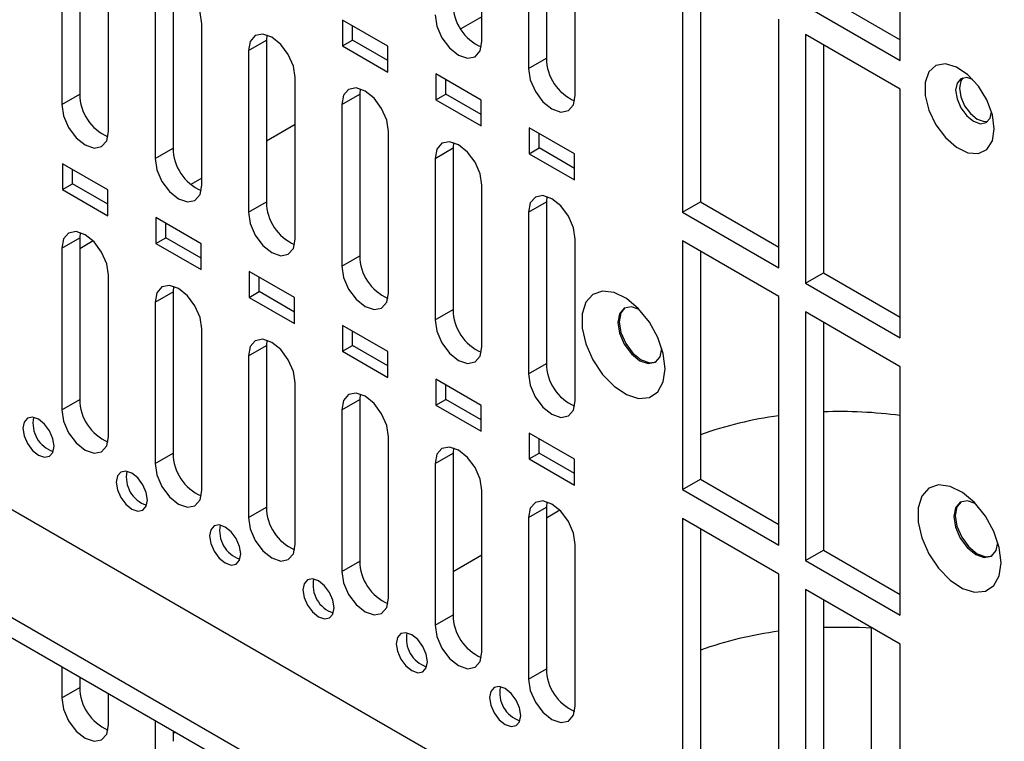
# Model space of a CAD drawing. Units: inches. Extents: x 0.3 to 33.8, y 0.2 to 21.7.
# Drawn here: x 30.6 to 30.9, y 16.1 to 16.3 of the extents above; entities that cross this region are included whole.
import ezdxf

# ---------------------------------------------------------------- set-up
doc = ezdxf.new("R2010")
doc.units = ezdxf.units.IN
doc.header["$MEASUREMENT"] = 0

msp = doc.modelspace()

# ---------------------------------------------------------------- linework, layer by layer
at = {"color": 7, "linetype": 'Continuous', "lineweight": 25}
for p, q in [((30.85077390899081, 16.27636061365955), (30.85077390899081, 16.34699139388767)), ((30.73190925483071, 16.28169780497817), (30.73190925479889, 16.32762822529767)), ((30.7502586758025, 16.32291346880096), (30.7502586758025, 16.27698304813239)), ((30.74516750697796, 16.3199743995984), (30.74516750697796, 16.27404397892983)), ((30.61767614569625, 16.31269427392835), (30.61767614569625, 16.26676385269636)), ((30.61258497687171, 16.30975520472579), (30.61258497687171, 16.2638247834938)), ((30.75842575912521, 16.26639015288149), (30.75842575679176, 16.31232057452969)), ((30.62584323048267, 16.25617095660048), (30.62584323765273, 16.30210137276242)), ((30.78890206563699, 16.30387223339234), (30.78890206563699, 16.23324145316423)), ((30.79399323446153, 16.30093316418978), (30.79399323446153, 16.23618052236679)), ((30.64419264999075, 16.29738662183167), (30.64419264999075, 16.25145620059968)), ((30.6391014811662, 16.29444755262911), (30.6391014811662, 16.24851713139712)), ((30.82892430947336, 16.29485225738009), (30.85077390899081, 16.28223875206467)), ((30.82383314064881, 16.29191318817753), (30.85077390899081, 16.27636061365955)), ((30.69232895252752, 16.28780793859223), (30.69232895252752, 16.28045907072185)), ((30.70519829671586, 16.2803786243297), (30.69232895252752, 16.28780793859223)), ((30.7319092548258, 16.28878257864981), (30.72593629199726, 16.28533446060415)), ((30.81630245338675, 16.21742354600991), (30.81630245338675, 16.28805432623803)), ((30.65235973477716, 16.2408633045038), (30.65235974194723, 16.28679372066574)), ((30.69515737965227, 16.28209188694549), (30.69515737965227, 16.28617512236859)), ((30.6656179854607, 16.27913990053243), (30.67070915428524, 16.28207896973499)), ((30.67085681589924, 16.28360041409653), (30.67070915428524, 16.28207896973499)), ((30.67070915428524, 16.28207896973499), (30.67070915428524, 16.23614854850301)), ((30.69232895252752, 16.28045907072185), (30.69515737965227, 16.28209188694549)), ((30.70519829671586, 16.27629538890661), (30.69515737965227, 16.28209188694549)), ((30.85077390899081, 16.2681543785001), (30.82383314064881, 16.28370695301808)), ((30.82383314064881, 16.28370695301808), (30.82383314064881, 16.21307617278996)), ((30.6656179854607, 16.27913990053243), (30.6656179854607, 16.23320947930045)), ((30.69232895252752, 16.28045907072185), (30.70519829671586, 16.27302975645932)), ((30.70519829671586, 16.27302975645932), (30.70519829671586, 16.2803786243297)), ((30.82892430947336, 16.28076788381552), (30.82892430947336, 16.21601524199253)), ((30.32111557454303, 16.27806978201301), (31.2542009296359, 15.73941107219092)), ((30.74516750697796, 16.27404397892983), (30.7502586758025, 16.27698304813239)), ((30.32111557454303, 16.27235399632981), (31.2542009296359, 15.73369528650772)), ((30.67887623907166, 16.22555565240713), (30.67887624624172, 16.27148606856906)), ((30.71884545586742, 16.27250028704663), (30.71884545586742, 16.26515141917625)), ((30.73171480264378, 16.26507097129008), (30.71884545586742, 16.27250028704663)), ((30.72167388299217, 16.26678423539989), (30.72167388299217, 16.27086747082299)), ((30.69737332019365, 16.26829276199946), (30.69722565857974, 16.26677131763832)), ((30.85077390899081, 16.19752359827199), (30.85077390899081, 16.2681543785001)), ((30.61258497687171, 16.2638247834938), (30.61767614569625, 16.26676385269636)), ((30.69213448975519, 16.26383224843575), (30.69722565857974, 16.26677131763832)), ((30.69722565857974, 16.26677131763832), (30.69722565857974, 16.22084089640633)), ((30.71884545586742, 16.26515141917625), (30.72167388299217, 16.26678423539989)), ((30.71884545586742, 16.26515141917625), (30.73171480264378, 16.25772210341969)), ((30.73171480264378, 16.26098773586698), (30.72167388299217, 16.26678423539989)), ((30.73171480264378, 16.25772210341969), (30.73171480264378, 16.26507097129008)), ((30.69213448975519, 16.26383224843575), (30.69213448975519, 16.21790182720377)), ((30.67887624416256, 16.25816727325902), (30.67070915428524, 16.25345251262934)), ((30.75823130466846, 16.24976332050374), (30.74536196048012, 16.25719263476627)), ((30.74536196048012, 16.25719263476627), (30.74536196048012, 16.24984376689588)), ((30.70539274336615, 16.21024800031045), (30.70539275053622, 16.25617841647239)), ((30.74819038760486, 16.25147658311953), (30.74819038760486, 16.25555981854262)), ((30.6391014811662, 16.24851713139712), (30.64419264999075, 16.25145620059968)), ((30.71865099404969, 16.24852459633908), (30.72374216287423, 16.25146366554164)), ((30.72388982448821, 16.25298510990307), (30.72374216287423, 16.25146366554164)), ((30.72374216287423, 16.25146366554164), (30.72374216287423, 16.20553324430966)), ((30.74536196048012, 16.24984376689588), (30.74819038760486, 16.25147658311953)), ((30.75823130466846, 16.24568008508064), (30.74819038760486, 16.25147658311953)), ((30.71865099404969, 16.24852459633908), (30.71865099404969, 16.20259417510709)), ((30.74536196048012, 16.24984376689588), (30.75823130466846, 16.24241445263335)), ((30.75823130466846, 16.24241445263335), (30.75823130466846, 16.24976332050374)), ((30.62564878415057, 16.23954411916501), (30.61277943996224, 16.24697343342754)), ((30.61277943996224, 16.24697343342754), (30.61277943996224, 16.23962456555716)), ((30.61560786708698, 16.2412573817808), (30.61560786708698, 16.2453406172039)), ((30.6523597350888, 16.24285961840333), (30.64927473004205, 16.24107868289812)), ((30.61277943996224, 16.23962456555716), (30.61560786708698, 16.2412573817808)), ((30.62564878415057, 16.23546088374192), (30.61560786708698, 16.2412573817808)), ((30.73190924766065, 16.19494034821378), (30.73190925483071, 16.24087076437571)), ((30.61277943996224, 16.23962456555716), (30.62564878415057, 16.23219525129463)), ((30.62564878415057, 16.23219525129463), (30.62564878415057, 16.23954411916501)), ((30.75040632083056, 16.23766873088324), (30.75025866716873, 16.23615601344497)), ((30.6656179854607, 16.23320947930045), (30.67070915428524, 16.23614854850301)), ((30.74516749834419, 16.2332169442424), (30.75025866716873, 16.23615601344497)), ((30.75025866716873, 16.23615601344497), (30.75025866716873, 16.19022559221298)), ((30.78890206563699, 16.23324145316423), (30.79399323446153, 16.23618052236679)), ((30.79399323446153, 16.23618052236679), (30.81630245338675, 16.22330168441503)), ((30.65216528878448, 16.2242364668724), (30.63929594198692, 16.2316657826412)), ((30.63929594198692, 16.2316657826412), (30.63929594198692, 16.22431691477081)), ((30.74516749834419, 16.2332169442424), (30.74516749834419, 16.18728652301042)), ((30.78890206563699, 16.23324145316423), (30.81630245338675, 16.21742354600991)), ((30.64212436911166, 16.22594973099446), (30.64212436911166, 16.23003296641756)), ((30.61258498550548, 16.22299773753973), (30.61767615433003, 16.22593680674229)), ((30.61782380731028, 16.22745825701902), (30.61767615433003, 16.22593680674229)), ((30.61767615433003, 16.22593680674229), (30.61767615359817, 16.18000638686365)), ((30.63929594198692, 16.22431691477081), (30.64212436911166, 16.22594973099446)), ((30.65216528878448, 16.22015323144931), (30.64212436911166, 16.22594973099446)), ((30.61258498550548, 16.22299773753973), (30.61258498477363, 16.17706731766109)), ((30.62149499676515, 16.22504178423235), (30.61767615428064, 16.22283721339165)), ((30.63929594198692, 16.22431691477081), (30.65216528878448, 16.21688759900201)), ((30.65216528878448, 16.21688759900201), (30.65216528878448, 16.2242364668724)), ((30.75842575195514, 16.1796326961171), (30.75842575912521, 16.22556311227904)), ((30.81630245338675, 16.20921731085046), (30.78890206563699, 16.22503521800478)), ((30.78890206563699, 16.22503521800478), (30.78890206563699, 16.15440443777666)), ((30.69213448975519, 16.21790182720377), (30.69722565857974, 16.22084089640633)), ((30.79399323446153, 16.22209614880222), (30.79399323446153, 16.15734350697922)), ((30.6258432462865, 16.16941348620609), (30.6258432462865, 16.21534390743808)), ((30.67868179210317, 16.20892881533905), (30.66581244791483, 16.21635812960157)), ((30.66581244791483, 16.21635812960157), (30.66581244791483, 16.20900926173119)), ((30.66864087503957, 16.21064207795484), (30.66864087503957, 16.21472531337793)), ((30.82383314064881, 16.21307617278996), (30.82892430947336, 16.21601524199253)), ((30.82892430947336, 16.21601524199253), (30.85077390899081, 16.20340173667711)), ((30.64434031160481, 16.21215060492252), (30.64419265862452, 16.21062915464562)), ((30.82383314064881, 16.21307617278996), (30.85077390899081, 16.19752359827199)), ((30.63910148979998, 16.20769008544305), (30.64419265862452, 16.21062915464562)), ((30.64419265862452, 16.21062915464562), (30.64419265789267, 16.16469873476698)), ((30.66581244791483, 16.20900926173119), (30.66864087503957, 16.21064207795484)), ((30.66581244791483, 16.20900926173119), (30.67868179210317, 16.20157994746866)), ((30.67868179210317, 16.20484557991595), (30.66864087503957, 16.21064207795484)), ((30.81630245338675, 16.13858653062234), (30.81630245338675, 16.20921731085046)), ((30.63910148979998, 16.20769008544305), (30.63910148906812, 16.16175966556441)), ((30.67868179210317, 16.20157994746866), (30.67868179210317, 16.20892881533905)), ((30.71865099404969, 16.20259417510709), (30.72374216287423, 16.20553324430966)), ((30.85077390899081, 16.18931736311253), (30.82383314064881, 16.20486993763051)), ((30.82383314064881, 16.20486993763051), (30.82383314064881, 16.13423915740239)), ((30.69232895252752, 16.20105047732121), (30.69232895252752, 16.19370160945082)), ((30.70519829671586, 16.19362116305868), (30.69232895252752, 16.20105047732121)), ((30.82892430947336, 16.20193086842795), (30.82892430947336, 16.13717822660496)), ((30.652359750581, 16.15410583410942), (30.652359750581, 16.2000362553414)), ((30.69515737965227, 16.19533442567447), (30.69515737965227, 16.19941766109756)), ((30.66561799409447, 16.19238243334638), (30.67070916291902, 16.19532150254894)), ((30.67070916291902, 16.19532150254894), (30.67070916218716, 16.1493910826703)), ((30.67085681589926, 16.19684295282559), (30.67070916291902, 16.19532150254894)), ((30.69232895252752, 16.19370160945082), (30.69515737965227, 16.19533442567447)), ((30.70519829671586, 16.18953792763558), (30.69515737965227, 16.19533442567447)), ((30.66561799409447, 16.19238243334638), (30.66561799336262, 16.14645201346774)), ((30.69232895252752, 16.19370160945082), (30.70519829671586, 16.18627229518829)), ((30.70519829671586, 16.18627229518829), (30.70519829671586, 16.19362116305868)), ((30.74516749834419, 16.18728652301042), (30.75025866716873, 16.19022559221298)), ((30.85077390899081, 16.11868658288441), (30.85077390899081, 16.18931736311253)), ((30.67887625487549, 16.13879818201274), (30.67887625487549, 16.18472860324473)), ((30.71884545586742, 16.18574282577561), (30.71884545586742, 16.17839395790522)), ((30.73171480264378, 16.17831351001905), (30.71884545586742, 16.18574282577561)), ((30.72167388299217, 16.18002677412887), (30.72167388299217, 16.18411000955196)), ((30.69737332019371, 16.1815353007287), (30.69722566721351, 16.18001385045227)), ((30.61258498477363, 16.17706731766109), (30.61767615359817, 16.18000638686365)), ((30.69213449838897, 16.1770747812497), (30.69722566721351, 16.18001385045227)), ((30.69722566721351, 16.18001385045227), (30.69722566648165, 16.13408343057363)), ((30.71884545586742, 16.17839395790522), (30.72167388299217, 16.18002677412887)), ((30.71884545586742, 16.17839395790522), (30.73171480264378, 16.17096464214866)), ((30.73171480264378, 16.17423027459596), (30.72167388299217, 16.18002677412887)), ((30.73171480264378, 16.17096464214866), (30.73171480264378, 16.17831351001905)), ((30.69213449838897, 16.1770747812497), (30.69213449765711, 16.13114436137106)), ((30.75823130466846, 16.16300585923271), (30.74536196048012, 16.17043517349524)), ((30.74536196048012, 16.17043517349524), (30.74536196048012, 16.16308630562485)), ((30.74545035393308, 16.06372183225396), (30.56605736354605, 16.16728320123867)), ((30.70539275916999, 16.12349052991607), (30.70539275916999, 16.16942095114805)), ((30.74819038760486, 16.1647191218485), (30.74819038760486, 16.16880235727159)), ((30.63910148906812, 16.16175966556441), (30.64419265789267, 16.16469873476698)), ((30.71865100268347, 16.16176712915303), (30.72374217150801, 16.16470619835559)), ((30.72374217150801, 16.16470619835559), (30.72374217077615, 16.11877577847695)), ((30.72388982448828, 16.16622764863239), (30.72374217150801, 16.16470619835559)), ((30.74536196048012, 16.16308630562485), (30.74819038760486, 16.1647191218485)), ((30.75823130466846, 16.15892262380962), (30.74819038760486, 16.1647191218485)), ((30.71865100268347, 16.16176712915303), (30.71865100195161, 16.11583670927439)), ((30.74536196048012, 16.16308630562485), (30.75823130466846, 16.15565699136232)), ((30.75823130466846, 16.15565699136232), (30.75823130466846, 16.16300585923271)), ((30.78890206563699, 16.15440443777666), (30.79399323446153, 16.15734350697922)), ((30.79399323446153, 16.15734350697922), (30.81630245338675, 16.14446466902746)), ((30.73190926346449, 16.10818287781939), (30.73190926346449, 16.15411329905137)), ((30.78890206563699, 16.15440443777666), (30.81630245338675, 16.13858653062234)), ((30.75040632946527, 16.15091126462761), (30.7502586758025, 16.14939854625892)), ((30.66561799336262, 16.14645201346774), (30.67070916218716, 16.1493910826703)), ((30.74516750697796, 16.14645947705635), (30.7502586758025, 16.14939854625892)), ((30.7502586758025, 16.14939854625892), (30.75025868297257, 16.10346812181859)), ((30.75407198383131, 16.14850032880421), (30.75025867628637, 16.14629895321611)), ((30.74516750697796, 16.14645947705635), (30.74516751414802, 16.10052905261603)), ((30.81630245338675, 16.13038029546288), (30.78890206563699, 16.14619820261721)), ((30.78890206563699, 16.14619820261721), (30.78890206563699, 16.05515390209194)), ((30.79399323446153, 16.14325913341465), (30.79399323446153, 16.05809297129451)), ((30.75842576775898, 16.09287522572271), (30.75842576775898, 16.1388056469547)), ((30.82383314064881, 16.13423915740239), (30.82892430947336, 16.13717822660496)), ((30.82892430947336, 16.13717822660496), (30.85077390899081, 16.12456472128954)), ((30.69213449765711, 16.13114436137106), (30.69722566648165, 16.13408343057363)), ((30.73190926346448, 16.13570606267005), (30.72374217097079, 16.13099130052998)), ((30.82383314064881, 16.13423915740239), (30.85077390899081, 16.11868658288441)), ((30.81630245338675, 16.03933599493762), (30.81630245338675, 16.13038029546288)), ((30.85077390899081, 16.11048034772496), (30.82383314064881, 16.12603292224294)), ((30.82383314064881, 16.12603292224294), (30.82383314064881, 16.03498862171768)), ((30.82892430947336, 16.12309385304038), (30.82892430947336, 16.03792769092024)), ((30.71865100195161, 16.11583670927439), (30.72374217077615, 16.11877577847695)), ((30.84257147032906, 16.03004935265339), (30.84257147032906, 16.11501113132229)), ((30.85077390899081, 16.0194360471997), (30.85077390899081, 16.11048034772496)), ((30.61258498646007, 16.1040922863813), (30.61258498646007, 16.09520907623252)), ((30.74516751414802, 16.10052905261603), (30.75025868297257, 16.10346812181859)), ((30.61767615528462, 16.10115321717874), (30.61767615528462, 16.09814814543508)), ((30.61258498646007, 16.09520907623252), (30.61767615528462, 16.09814814543508)), ((30.62584323860733, 16.08755525018418), (30.62584323793037, 16.09643846072376)), ((30.63910149109398, 16.08878463408869), (30.63910149109398, 16.0799014239399)), ((30.64419265991853, 16.08584556488613), (30.64419265991853, 16.08284049314247)), ((30.64486582476576, 16.08545695509161), (30.64419265991853, 16.08506834529709))]:
    msp.add_line(p, q, dxfattribs=at)
at = {"color": 7, "linetype": 'Continuous', "lineweight": 25, "flags": 128}
for points in [[(30.65235974194723, 16.28679372066574), (30.65185512981002, 16.29001449544966), (30.6504181160161, 16.29332754927894), (30.64826747287231, 16.29622849977954), (30.64573061627665, 16.29827570356866), (30.64319375961963, 16.29915749245118), (30.6410431163011, 16.29873962207343), (30.63960610224566, 16.29708570940755), (30.6391014811662, 16.29444755262911)], [(30.71865100268347, 16.28935163102651), (30.71915561485923, 16.28613085611283), (30.72059262875709, 16.28281780216648), (30.72274327203765, 16.2799168516179), (30.72528012875709, 16.27786964789091), (30.72781698547652, 16.276987859195), (30.72996762875709, 16.27740572986568), (30.73140464265494, 16.27905964288137), (30.73190925483071, 16.28169780497817)], [(30.67887624624172, 16.27148606856906), (30.67837163410452, 16.27470684335298), (30.6769346203106, 16.27801989718226), (30.67478397716681, 16.28092084768286), (30.67224712057115, 16.28296805147199), (30.66971026391413, 16.28384984035451), (30.6675596205956, 16.28343196997676), (30.66612260654016, 16.28177805731088), (30.6656179854607, 16.27913990053243)], [(30.74516750697796, 16.27404397892983), (30.74567211915372, 16.27082320401615), (30.74710913305158, 16.26751015006981), (30.74925977633215, 16.26460919952122), (30.75179663305159, 16.26256199579423), (30.75433348977102, 16.26168020709832), (30.75648413305158, 16.26209807776901), (30.75792114694944, 16.26375199078469), (30.75842575912521, 16.26639015288149)], [(30.8774671899806, 16.25688694885642), (30.87693080803917, 16.26090842071504), (30.87537978752104, 16.26511339710576), (30.87298220556591, 16.26904620358973), (30.86999787738095, 16.27228065956061), (30.86675020123162, 16.27446626152622), (30.86359111322158, 16.27536616560046), (30.86086294955502, 16.27488285321345), (30.85886134909704, 16.27306869876167), (30.85780321631529, 16.2701202940295), (30.85780321631529, 16.26635714441886), (30.85886134909704, 16.26218704558136), (30.86086294955502, 16.25806189243179), (30.86359111322158, 16.25442870932226), (30.86675020123162, 16.25168120801731), (30.86999787738095, 16.25011712291523), (30.87298220556591, 16.2499059469061), (30.87537978752104, 16.25107056418724), (30.87693080803917, 16.25348477040535), (30.8774671899806, 16.25688694885642)], [(30.87141398653363, 16.2709147817252), (30.86965405375068, 16.27148727553798), (30.86800235971121, 16.2711663508629), (30.86689873303766, 16.26989614566685), (30.86651119088667, 16.26787003717651), (30.86689873303766, 16.2653964820428), (30.86800235971121, 16.26285205661202), (30.86965405375068, 16.2606241265907), (30.87160235971121, 16.25905187412837), (30.87355066567173, 16.25837466040991), (30.87520235971121, 16.258695585085), (30.87630598638476, 16.25996579028104), (30.87669001174445, 16.26177544734136)], [(30.86856986270763, 16.27140398807034), (30.86795523719498, 16.27050605253464), (30.86756769504399, 16.2684799440443), (30.86795523719498, 16.2660063889106), (30.86905886386853, 16.26346196347981), (30.87071055790801, 16.26123403345849), (30.87265886386853, 16.25966178099616), (30.87460716982906, 16.2589845672777), (30.87569136088618, 16.25906785475345)], [(30.70539275053622, 16.25617841647239), (30.70488813839901, 16.25939919125631), (30.70345112460509, 16.26271224508559), (30.70130048146131, 16.26561319558619), (30.69876362486564, 16.26766039937531), (30.69622676820862, 16.26854218825783), (30.69407612489009, 16.26812431788008), (30.69263911083466, 16.2664704052142), (30.69213448975519, 16.26383224843575)], [(30.61258497687171, 16.2638247834938), (30.61308958961335, 16.26060400432527), (30.61452660536161, 16.25729094595153), (30.61667725148217, 16.25438999150747), (30.61921411157911, 16.25234278503662), (30.62175097167604, 16.251460995185), (30.62390161779661, 16.25187886647216), (30.62533863354486, 16.25353278177882), (30.62584323048267, 16.25617095660048)], [(30.73190925483071, 16.24087076437571), (30.73140464269351, 16.24409153915963), (30.72996762889959, 16.24740459298891), (30.7278169857558, 16.25030554348951), (30.72528012916014, 16.25235274727864), (30.72274327250312, 16.25323453616116), (30.72059262918459, 16.2528166657834), (30.71915561512915, 16.25116275311753), (30.71865099404969, 16.24852459633908)], [(30.6391014811662, 16.24851713139712), (30.63960609390785, 16.24529635222859), (30.6410431096561, 16.24198329385485), (30.64319375577667, 16.2390823394108), (30.6457306158736, 16.23703513293994), (30.64826747597053, 16.23615334308832), (30.6504181220911, 16.23657121437548), (30.65185513783936, 16.23822512968214), (30.65235973477716, 16.2408633045038)], [(30.75842575912521, 16.22556311227904), (30.75791897717139, 16.22878245976156), (30.75648145960861, 16.23209284331816), (30.75433174166038, 16.23499100968139), (30.75179662913729, 16.23703637193226), (30.74926151655293, 16.23791798868941), (30.74711179843019, 16.2375018342407), (30.7456742806062, 16.23585117348655), (30.74516749834419, 16.2332169442424)], [(30.6656179854607, 16.23320947930045), (30.66612259820235, 16.22998870013192), (30.6675596139506, 16.22667564175818), (30.66971026007117, 16.22377468731412), (30.67224712016809, 16.22172748084327), (30.67478398026503, 16.22084569099164), (30.6769346263856, 16.22126356227881), (30.67837164213385, 16.22291747758547), (30.67887623907166, 16.22555565240713)], [(30.6258432462865, 16.21534390743808), (30.62533863318361, 16.21856468652395), (30.62390161725661, 16.22187774461735), (30.62175097113708, 16.22477869869503), (30.61921411117605, 16.22682590482963), (30.61667725127639, 16.22770769446894), (30.6145266053316, 16.22728982314409), (30.61308958966612, 16.22563590797141), (30.61258498550548, 16.22299773753973)], [(30.69213448975519, 16.21790182720377), (30.69263910249684, 16.21468104803524), (30.69407611824509, 16.2113679896615), (30.69622676436566, 16.20846703521744), (30.69876362446259, 16.20641982874659), (30.70130048455953, 16.20553803889497), (30.70345113068009, 16.20595591018213), (30.70488814642835, 16.20760982548879), (30.70539274336615, 16.21024800031045)], [(30.652359750581, 16.2000362553414), (30.6518551374781, 16.20325703442728), (30.6504181215511, 16.20657009252067), (30.64826747543158, 16.20947104659835), (30.64573061547055, 16.21151825273295), (30.64319375557088, 16.21240004237227), (30.6410431096261, 16.21198217104741), (30.63960609396062, 16.21032825587472), (30.63910148979998, 16.20769008544305)], [(30.78395231816868, 16.18870638745576), (30.78342612076619, 16.19304153854315), (30.78189428350712, 16.1975990270211), (30.7794929168543, 16.20197390003814), (30.77643539277304, 16.20577743092789), (30.7729933856957, 16.20867165927927), (30.76947273305609, 16.21039942020215), (30.76618626029137, 16.21080719455639), (30.76342598492914, 16.20985874980112), (30.7614371695486, 16.20763835941502), (30.76039652912408, 16.20434331482792), (30.76039652912408, 16.20026639521146), (30.7614371695486, 16.19576985276482), (30.76342598492914, 16.19125322501713), (30.76618626029137, 16.18711783416468), (30.76947273305609, 16.18373112783257), (30.7729933856957, 16.18139402974071), (30.77643539277304, 16.18031420131077), (30.7794929168543, 16.18058759003749), (30.78189428350712, 16.18218990413275), (30.78342612076619, 16.18497877095755), (30.78395231816868, 16.18870638745576)], [(30.7766406858487, 16.20556335148209), (30.7744008178511, 16.20630853870121), (30.77237061059425, 16.20591406878808), (30.77101406947467, 16.20435277490128), (30.77053771558075, 16.2018623498819), (30.77101406947467, 16.19882193836339), (30.77237061059425, 16.19569441543804), (30.7744008178511, 16.19295591812018), (30.77679561059425, 16.1910233578019), (30.7791904033374, 16.19019094927296), (30.78122061059425, 16.19058541918609), (30.78257715171383, 16.19214671307289), (30.78305156234831, 16.19445818479585)], [(30.77257749770466, 16.20602285950056), (30.77141790728877, 16.20458590550903), (30.77094155339485, 16.20209548048966), (30.77141790728877, 16.19905506897114), (30.77277444840835, 16.1959275460458), (30.77480465566521, 16.19318904872793), (30.77719944840835, 16.19125648840965), (30.7795942411515, 16.19042407988071), (30.781417562135, 16.19070975956434)], [(30.71865099404969, 16.20259417510709), (30.71915560679134, 16.19937339593857), (30.72059262253959, 16.19606033756483), (30.72274326866015, 16.19315938312077), (30.72528012875709, 16.19111217664992), (30.72781698885402, 16.19023038679829), (30.72996763497459, 16.19064825808546), (30.73140465072284, 16.19230217339211), (30.73190924766065, 16.19494034821378)], [(30.67887625487549, 16.18472860324473), (30.6783716417726, 16.1879493823306), (30.67693462584559, 16.191262440424), (30.67478397972607, 16.19416339450168), (30.67224711976505, 16.19621060063628), (30.66971025986538, 16.19709239027559), (30.6675596139206, 16.19667451895074), (30.66612259825511, 16.19502060377805), (30.66561799409447, 16.19238243334638)], [(30.74516749834419, 16.18728652301042), (30.74566916966103, 16.18406381428684), (30.74710550164106, 16.18074713936575), (30.7492574012197, 16.17784241225781), (30.75179662514967, 16.17579270989276), (30.75433584907963, 16.17491068671181), (30.75648774865827, 16.17533088345096), (30.7579240806383, 16.17698920476696), (30.75842575195514, 16.1796326961171)], [(30.70539275916999, 16.16942095114805), (30.70488814606709, 16.17264173023393), (30.70345113014009, 16.17595478832732), (30.70130048402057, 16.178855742405), (30.69876362405954, 16.1809029485396), (30.69622676415988, 16.18178473817892), (30.69407611821509, 16.18136686685406), (30.69263910254961, 16.17971295168137), (30.69213449838897, 16.1770747812497)], [(30.61258498477363, 16.17706731766109), (30.61308959691377, 16.17384654233173), (30.61452661094911, 16.17053348790715), (30.61667725450611, 16.16763253692102), (30.6192141115791, 16.16558533289044), (30.6217509686521, 16.16470354408991), (30.6239016122091, 16.16512141487897), (30.62533862624444, 16.16677532821416), (30.6258432462865, 16.16941348620609)], [(30.61037527681427, 16.166707248001), (30.6100388686971, 16.16885443127678), (30.60908085943186, 16.17106313390768), (30.60764709724481, 16.17299710094007), (30.60595585943186, 16.17436190342473), (30.6042646216189, 16.17494976255534), (30.60283085943186, 16.17467118210822), (30.60187285016662, 16.17356857343109), (30.60153644204944, 16.17180979869989), (30.60187285016662, 16.16966261542411), (30.60283085943186, 16.16745391279321), (30.6042646216189, 16.16551994576082), (30.60595585943186, 16.16415514327616), (30.60764709724481, 16.16356728414555), (30.60908085943186, 16.16384586459268), (30.6100388686971, 16.1649484732698), (30.61037527681427, 16.166707248001)], [(30.73190926346449, 16.15411329905137), (30.73140465036159, 16.15733407813725), (30.72996763443459, 16.16064713623065), (30.72781698831506, 16.16354809030832), (30.72528012835404, 16.16559529644293), (30.72274326845437, 16.16647708608224), (30.72059262250959, 16.16605921475739), (30.7191556068441, 16.1644052995847), (30.71865100268347, 16.16176712915303)], [(30.63910148906812, 16.16175966556441), (30.63960610120827, 16.15853889023505), (30.6410431152436, 16.15522583581048), (30.6431937588006, 16.15232488482435), (30.6457306158736, 16.15027768079376), (30.6482674729466, 16.14939589199323), (30.6504181165036, 16.14981376278229), (30.65185513053893, 16.15146767611748), (30.652359750581, 16.15410583410942)], [(30.63689178110877, 16.15139959590433), (30.63655537299159, 16.15354677918011), (30.63559736372635, 16.155755481811), (30.63416360153931, 16.1576894488434), (30.63247236372635, 16.15905425132806), (30.63078112591339, 16.15964211045867), (30.62934736372635, 16.15936353001154), (30.62838935446112, 16.15826092133442), (30.62805294634394, 16.15650214660322), (30.62838935446112, 16.15435496332744), (30.62934736372635, 16.15214626069654), (30.63078112591339, 16.15021229366415), (30.63247236372635, 16.14884749117948), (30.63416360153931, 16.14825963204888), (30.63559736372635, 16.14853821249601), (30.63655537299159, 16.14964082117313), (30.63689178110877, 16.15139959590433)], [(30.87941173362887, 16.13359883990773), (30.87888553622638, 16.13793399099512), (30.87735369896731, 16.14249147947307), (30.87495233231448, 16.14686635249011), (30.87189480823323, 16.15066988337986), (30.86845280115588, 16.15356411173124), (30.86493214851627, 16.15529187265413), (30.86164567575156, 16.15569964700836), (30.85888540038933, 16.15475120225308), (30.85689658500879, 16.15253081186698), (30.85585594458427, 16.14923576727989), (30.85585594458427, 16.14515884766342), (30.85689658500879, 16.14066230521678), (30.85888540038933, 16.1361456774691), (30.86164567575156, 16.13201028661664), (30.86493214851627, 16.12862358028453), (30.86845280115588, 16.12628648219268), (30.87189480823323, 16.12520665376274), (30.87495233231448, 16.12548004248945), (30.87735369896731, 16.12708235658472), (30.87888553622638, 16.12987122340951), (30.87941173362887, 16.13359883990773)], [(30.75842576775898, 16.1388056469547), (30.75791898549696, 16.14202499454398), (30.75648146767297, 16.14533537804952), (30.75433174955024, 16.14823354421163), (30.75179663696588, 16.15027890614189), (30.74926152444279, 16.15116052250769), (30.74711180649456, 16.15074436765638), (30.74567428893178, 16.14909370654958), (30.74516750697796, 16.14645947705635)], [(30.87209999574535, 16.15045586185477), (30.86986023331129, 16.15120099115318), (30.86783002605444, 16.15080652124005), (30.86647348493486, 16.14924522735324), (30.86599713104093, 16.14675480233387), (30.86647348493486, 16.14371439081536), (30.86783002605444, 16.14058686789001), (30.86986023331129, 16.13784837057214), (30.87225502605444, 16.13591581025386), (30.87464981879758, 16.13508340172492), (30.87668002605444, 16.13547787163805), (30.87803656717401, 16.13703916552486), (30.87851097516524, 16.13935051636384)], [(30.86803691266024, 16.15091531160546), (30.86687732274896, 16.149478357961), (30.86640096885503, 16.14698793294162), (30.86687732274896, 16.14394752142311), (30.86823386386854, 16.14081999849776), (30.87026407112539, 16.1380815011799), (30.87265886386853, 16.13614894086162), (30.87505365661168, 16.13531653233268), (30.8768769770391, 16.13560221175137)], [(30.66561799336262, 16.14645201346774), (30.66612260550277, 16.14323123813838), (30.6675596195381, 16.1399181837138), (30.6697102630951, 16.13701723272768), (30.67224712016809, 16.13497002869709), (30.67478397724109, 16.13408823989655), (30.6769346207981, 16.13450611068562), (30.67837163483343, 16.13616002402081), (30.67887625487549, 16.13879818201274)], [(30.66340828540326, 16.13609194380765), (30.66307187728609, 16.13823912708343), (30.66211386802085, 16.14044782971433), (30.66068010583381, 16.14238179674672), (30.65898886802085, 16.14374659923138), (30.65729763020789, 16.14433445836199), (30.65586386802085, 16.14405587791487), (30.65490585875561, 16.14295326923774), (30.65456945063843, 16.14119449450654), (30.65490585875561, 16.13904731123076), (30.65586386802085, 16.13683860859986), (30.65729763020789, 16.13490464156747), (30.65898886802085, 16.13353983908281), (30.66068010583381, 16.1329519799522), (30.66211386802085, 16.13323056039933), (30.66307187728609, 16.13433316907645), (30.66340828540326, 16.13609194380765)], [(30.69213449765711, 16.13114436137106), (30.69263910979726, 16.1279235860417), (30.69407612383259, 16.12461053161713), (30.6962267673896, 16.12170958063099), (30.69876362446259, 16.11966237660041), (30.70130048153559, 16.11878058779988), (30.7034511250926, 16.11919845858894), (30.70488813912792, 16.12085237192413), (30.70539275916999, 16.12349052991607)], [(30.68992478969776, 16.12078429171097), (30.68958838158058, 16.12293147498676), (30.68863037231534, 16.12514017761765), (30.6871966101283, 16.12707414465005), (30.68550537231535, 16.12843894713471), (30.68381413450239, 16.12902680626532), (30.68238037231535, 16.12874822581819), (30.6814223630501, 16.12764561714107), (30.68108595493293, 16.12588684240987), (30.6814223630501, 16.12373965913408), (30.68238037231535, 16.12153095650319), (30.68381413450239, 16.1195969894708), (30.68550537231535, 16.11823218698613), (30.6871966101283, 16.11764432785553), (30.68863037231534, 16.11792290830265), (30.68958838158058, 16.11902551697978), (30.68992478969776, 16.12078429171097)], [(30.71865100195161, 16.11583670927439), (30.71915561409176, 16.11261593394502), (30.72059262812709, 16.10930287952045), (30.72274327168409, 16.10640192853432), (30.72528012875709, 16.10435472450374), (30.72781698583008, 16.1034729357032), (30.72996762938709, 16.10389080649226), (30.73140464342242, 16.10554471982746), (30.73190926346449, 16.10818287781939)], [(30.8429744413096, 16.11498288457814), (30.83908307430416, 16.11520253859507), (30.82892430947336, 16.11522378241651)], [(30.71644129399226, 16.1054766396143), (30.71610488587508, 16.10762382289008), (30.71514687660984, 16.10983252552098), (30.7137131144228, 16.11176649255337), (30.71202187660984, 16.11313129503803), (30.71033063879689, 16.11371915416864), (30.70889687660984, 16.11344057372151), (30.7079388673446, 16.11233796504439), (30.70760245922742, 16.11057919031319), (30.7079388673446, 16.10843200703741), (30.70889687660984, 16.10622330440651), (30.71033063879689, 16.10428933737412), (30.71202187660984, 16.10292453488946), (30.7137131144228, 16.10233667575885), (30.71514687660984, 16.10261525620598), (30.71610488587508, 16.1037178648831), (30.71644129399226, 16.1054766396143)], [(30.74516751414802, 16.10052905261603), (30.74567123204461, 16.09730768886947), (30.74710803873533, 16.09399353327336), (30.74925906422433, 16.0910914339929), (30.7517966409535, 16.08904347030123), (30.75433421768267, 16.08816161026446), (30.75648524317167, 16.08858018837854), (30.75792204986239, 16.09023544228026), (30.75842576775898, 16.09287522572271)], [(30.74295779828675, 16.09016898751762), (30.74262139016957, 16.09231617079341), (30.74166338090433, 16.0945248734243), (30.74022961871729, 16.09645884045669), (30.73853838090433, 16.09782364294135), (30.73684714309138, 16.09841150207196), (30.73541338090434, 16.09813292162483), (30.7344553716391, 16.09703031294772), (30.73411896352192, 16.09527153821652), (30.7344553716391, 16.09312435494073), (30.73541338090434, 16.09091565230984), (30.73684714309138, 16.08898168527745), (30.73853838090433, 16.08761688279278), (30.74022961871729, 16.08702902366218), (30.74166338090433, 16.0873076041093), (30.74262139016957, 16.08841021278642), (30.74295779828675, 16.09016898751762)], [(30.61258498646007, 16.09520907623252), (30.61308959863584, 16.09198830131884), (30.6145266125337, 16.0886752473725), (30.61667725581426, 16.08577429682391), (30.6192141125337, 16.08372709309692), (30.62175096925314, 16.08284530440101), (30.6239016125337, 16.0832631750717), (30.62533862643156, 16.08491708808738), (30.62584323860733, 16.08755525018418)]]:
    msp.add_lwpolyline(points, dxfattribs=at)
at = {"color": 7, "linetype": 'Continuous', "lineweight": 25}
for centre, radius, start, end in [((30.73710042293446, 16.29242205765297), 0.01335889725782985, 180.5633958506274, 246.4439739285485), ((30.76361692722891, 16.27711440555627), 0.01335889725778325, 180.563395850538, 246.4439739289413), ((30.63103435925095, 16.2668951826378), 0.01335885911769998, 180.5632795819679, 246.4441230863828), ((30.65755086354538, 16.25158753054109), 0.01335885911763269, 180.5632795818334, 246.4441230871353), ((30.68406736783999, 16.23627987844447), 0.01335885911774984, 180.5632795820572, 246.4441230857779), ((30.71058387213442, 16.22097222634776), 0.01335885911767552, 180.5632795819231, 246.4441230867983), ((30.7371003764289, 16.20566457425108), 0.01335885911766607, 180.5632795818931, 246.444123086602), ((30.76361571911542, 16.19034420489529), 0.01335757858577344, 180.5087819895169, 246.4471580655609), ((30.63103440623982, 16.18013774380855), 0.01335889846825947, 180.5633937450285, 246.4439768123312), ((30.83376772542565, 16.04859227073234), 0.1279637668360386, 82.36288628072334, 92.16915774125191), ((30.61271287175421, 16.17315926353455), 0.008313988389173544, 167.9012896467597, 252.0933338205126), ((30.83073932447623, 16.0667858678027), 0.1095376190665552, 97.573521101803, 109.6008460526866), ((30.65755091053408, 16.16483009171176), 0.01335889846802033, 180.5633937445661, 246.4439768152239), ((30.63922937604903, 16.15785161143806), 0.008313988389508224, 167.9012896518864, 252.0933338153889), ((30.6840674148286, 16.1495224396151), 0.01335889846804465, 180.5633937446261, 246.4439768150545), ((30.66574588034323, 16.14254395934121), 0.00831398838920555, 167.9012896471325, 252.0933338201391), ((30.71058391912306, 16.13421478751841), 0.01335889846800609, 180.5633937445514, 246.4439768154596), ((30.69226238463778, 16.12723630724457), 0.008313988389255303, 167.9012896479294, 252.0933338193846), ((30.73710042341797, 16.11890713542191), 0.01335889846841993, 180.5633937452959, 246.4439768103506), ((30.83073932447613, 16.00554530691157), 0.1095376190662401, 97.57352110177615, 109.600846052694), ((30.71877888893193, 16.1119286551477), 0.008313988388905036, 167.9012896426812, 252.0933338246254), ((30.76361657029834, 16.10359560104393), 0.01335849560246435, 180.5467780706206, 246.4449356679869), ((30.63103440671089, 16.0982795028589), 0.01335889725764251, 180.563395850285, 246.4439739306583), ((30.7452953932261, 16.09662100305083), 0.00831398838856819, 167.9012896374724, 252.093333829819)]:
    msp.add_arc(centre, radius, start, end, dxfattribs=at)

doc.saveas('drawing.dxf')
